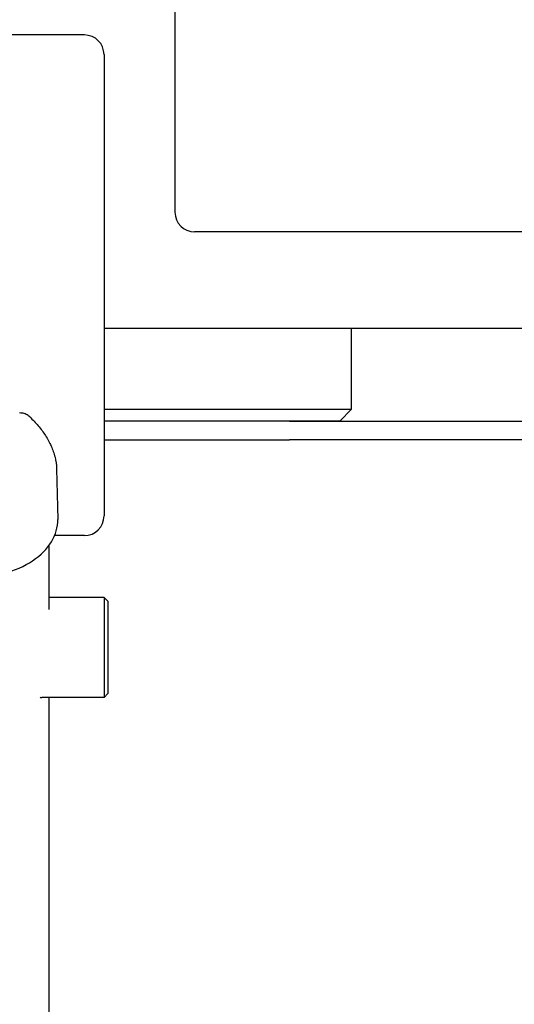
# Model space of a CAD drawing. Units: millimetres. Extents: x 0 to 1245, y -61 to 1362.
# Drawn here: x 512 to 637, y 268 to 518 of the extents above; entities that cross this region are included whole.
import ezdxf

# ---------------------------------------------------------------- set-up
doc = ezdxf.new("R2010")
doc.units = ezdxf.units.MM
doc.layers.add('PV-5398', color=7, linetype='Continuous')

# ---------------------------------------------------------------- blocks, each defined once
blk = doc.blocks.new('*U2')
at = {"layer": 'PV-5398'}
for p, q in [((643.99, -2404.53), (643.99, -2487.76)), ((620.99, -2442.82), (530.99, -2442.82)), ((625.99, -2447.82), (625.99, -2464.95)), ((625.99, -2464.95), (625.99, -2564.82)), ((738.99, -2492.76), (648.99, -2492.76)), ((625.99, -2517.17), (628.61, -2517.17)), ((628.61, -2517.17), (783.02, -2517.17)), ((688.81, -2537.76), (688.81, -2517.17)), ((625.99, -2537.76), (688.81, -2537.76)), ((685.81, -2540.76), (688.81, -2537.76)), ((685.81, -2540.76), (625.99, -2540.76)), ((673.04, -2540.8), (625.99, -2540.8)), ((673.04, -2540.8), (804.78, -2540.8)), ((625.99, -2545.55), (673.04, -2545.55)), ((804.78, -2545.55), (673.04, -2545.55)), ((613.96, -2552.86), (614.25, -2565.7)), ((620.99, -2569.82), (613.45, -2569.82)), ((611.99, -2572.33), (611.99, -2588.58)), ((625.99, -2585.47), (611.99, -2585.47)), ((625.99, -2585.47), (625.99, -2610.87)), ((626.99, -2586.47), (625.99, -2585.47)), ((626.99, -2586.47), (626.99, -2609.87)), ((625.99, -2610.87), (610.17, -2610.87)), ((611.99, -2610.87), (611.99, -2799)), ((626.99, -2609.87), (625.99, -2610.87))]:
    blk.add_line(p, q, dxfattribs=at)
for centre, start, end in [((620.99, -2447.82), 360, 90), ((648.99, -2487.76), 180, 270), ((620.99, -2564.82), 270, 0)]:
    blk.add_arc(centre, 5, start, end, dxfattribs=at)
blk.add_ellipse((591.99, -2565.92), major_axis=(22.26, 0), ratio=0.656059, start_param=-1.570796, end_param=0.015174, dxfattribs=at)
for points, knots in [([(607.12, -2539.68), (606.98, -2539.56), (606.84, -2539.44), (606.54, -2539.24), (606.38, -2539.15), (606.05, -2538.98), (605.87, -2538.92), (605.52, -2538.81), (605.33, -2538.77), (604.96, -2538.71), (604.77, -2538.7), (604.57, -2538.7)], [0.1918581, 0.1918581, 0.1918581, 0.1918581, 0.2280438, 0.2280438, 0.2642295, 0.2642295, 0.3004153, 0.3004153, 0.336601, 0.336601, 0.3727867, 0.3727867, 0.3727867, 0.3727867]), ([(607.12, -2539.68), (607.89, -2540.41), (608.61, -2541.16), (609.95, -2542.75), (610.57, -2543.58), (611.67, -2545.29), (612.16, -2546.17), (612.97, -2547.99), (613.31, -2548.93), (613.79, -2550.86), (613.93, -2551.85), (613.96, -2552.86)], [9.345377, 9.345377, 9.345377, 9.345377, 9.617448, 9.617448, 9.889518, 9.889518, 10.161588, 10.161588, 10.433659, 10.433659, 10.705729, 10.705729, 10.705729, 10.705729]), ([(609.78, -2610.82), (609.81, -2610.83), (609.84, -2610.83), (609.97, -2610.86), (610.07, -2610.87), (610.17, -2610.87)], [9.725911, 9.725911, 9.725911, 9.725911, 9.960393, 9.960393, 10.888223, 10.888223, 10.888223, 10.888223])]:
    blk.add_open_spline(points, degree=3, knots=knots, dxfattribs=at)

msp = doc.modelspace()

# ---------------------------------------------------------------- block references
at = {"layer": 'PV-5398'}
msp.add_blockref('*U2', (-92.94, 2956.56), dxfattribs=at)

doc.saveas('drawing.dxf')
